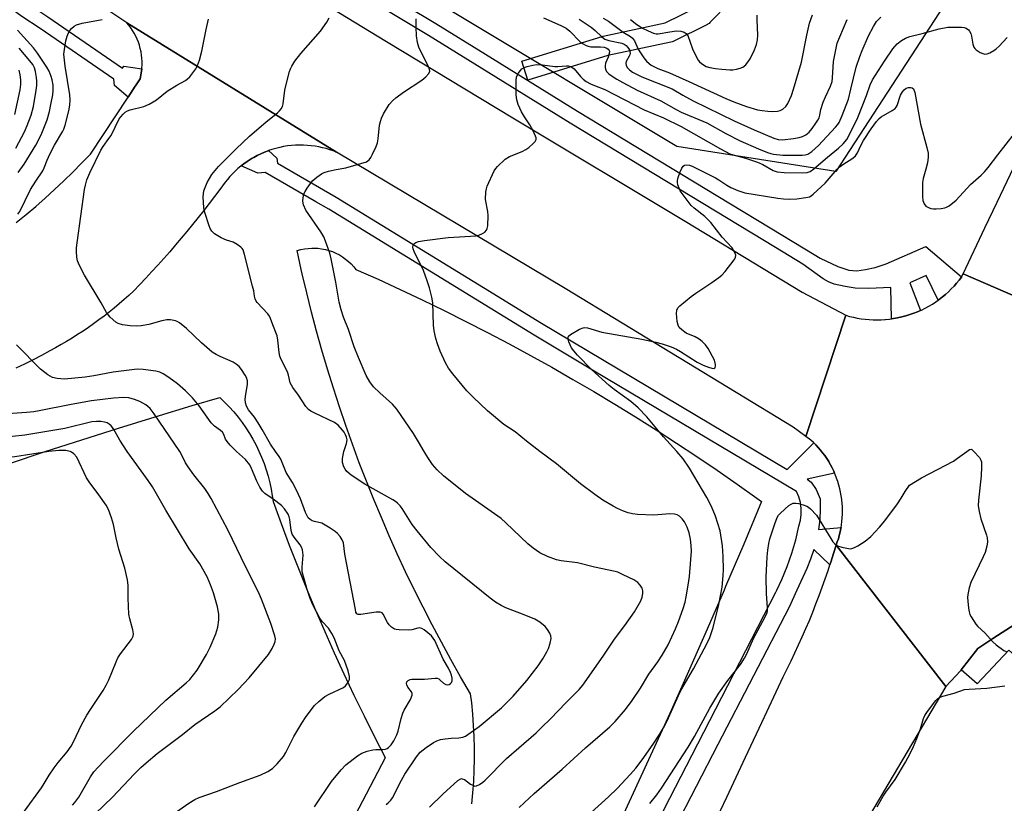
# Model space of a CAD drawing. Units: inches. Extents: x 1255763 to 1261763, y 501454 to 505455.
# Drawn here: x 1258646 to 1258941, y 503895 to 504129 of the extents above; entities that cross this region are included whole.
import ezdxf

# ---------------------------------------------------------------- set-up
doc = ezdxf.new("R2010")
doc.units = ezdxf.units.IN
doc.header["$MEASUREMENT"] = 0
for name, color, linetype in [('NTRL-Open Land', 7, 'Continuous'), ('NTRL-Trees', 3, 'Continuous'), ('TRANS-Parking Lot', 4, 'Continuous'), ('TRANS-Road', 130, 'Continuous'), ('TRANS-Street Sidewalk', 7, 'Continuous'), ('Undefined', 1, 'Continuous')]:
    doc.layers.add(name, color=color, linetype=linetype)

msp = doc.modelspace()

# ---------------------------------------------------------------- linework, layer by layer
at = {"layer": 'NTRL-Open Land'}
for points in [[(1258781.64, 503894.47), (1258781.96, 503897.81), (1258782.2, 503901.17), (1258782.35, 503904.52), (1258782.43, 503907.88), (1258782.42, 503911.25), (1258782.34, 503914.61), (1258782.17, 503917.97), (1258781.93, 503921.32), (1258781.61, 503924.67), (1258781.28, 503927.44), (1258778.29, 503932.54), (1258775.36, 503937.68), (1258772.51, 503942.86), (1258769.73, 503948.08), (1258767.02, 503953.34), (1258764.49, 503958.41), (1258764.39, 503958.63), (1258761.82, 503963.96), (1258759.32, 503969.32), (1258756.9, 503974.72), (1258754.55, 503980.15), (1258752.28, 503985.61), (1258750.08, 503991.1), (1258747.95, 503996.61), (1258745.9, 504002.16), (1258743.92, 504007.74), (1258742.02, 504013.34), (1258740.2, 504018.96), (1258738.45, 504024.61), (1258736.78, 504030.28), (1258735.18, 504035.98), (1258733.67, 504041.7), (1258732.23, 504047.43), (1258730.86, 504053.19), (1258730.57, 504054.48), (1258729.34, 504060.08), (1258730.42, 504060.39), (1258731.52, 504060.62), (1258732.64, 504060.77), (1258733.76, 504060.84), (1258734.44, 504060.84), (1258735.56, 504060.79), (1258736.68, 504060.65), (1258737.79, 504060.44), (1258738.88, 504060.15), (1258739.94, 504059.78), (1258740.97, 504059.33), (1258741.98, 504058.82), (1258742.94, 504058.23), (1258743.86, 504057.58), (1258744.73, 504056.86), (1258745.54, 504056.09), (1258746.3, 504055.25), (1258746.92, 504054.49), (1258753.57, 504051.51), (1258760.19, 504048.47), (1258766.78, 504045.36), (1258773.34, 504042.17), (1258779.86, 504038.91), (1258786.34, 504035.58), (1258792.79, 504032.18), (1258799.19, 504028.7), (1258805.56, 504025.16), (1258811.89, 504021.55), (1258818.18, 504017.87), (1258824.43, 504014.12), (1258830.64, 504010.3), (1258836.81, 504006.41), (1258842.93, 504002.46), (1258849.01, 503998.43), (1258855.04, 503994.35), (1258861.03, 503990.19), (1258866.98, 503985.98), (1258868.37, 503984.97), (1258863.02, 503972.21), (1258857.6, 503959.49), (1258857.13, 503958.41), (1258852.1, 503946.8), (1258846.52, 503934.14), (1258840.88, 503921.51), (1258835.16, 503908.92), (1258829.37, 503896.35), (1258823.5, 503883.83)], [(1258642.94, 503996.31), (1258653.88, 503999.94), (1258664.85, 504003.49), (1258675.84, 504006.97), (1258686.85, 504010.37), (1258697.89, 504013.69), (1258706.17, 504016.13), (1258707.61, 504014.76), (1258709, 504013.33), (1258709.05, 504013.28), (1258710.39, 504011.79), (1258711.66, 504010.25), (1258712.87, 504008.66), (1258714.02, 504007.02), (1258715.1, 504005.33), (1258716.11, 504003.61), (1258717.05, 504001.85), (1258717.92, 504000.05), (1258718.72, 503998.21), (1258719.44, 503996.35), (1258720.09, 503994.46), (1258720.66, 503992.54), (1258721.16, 503990.61), (1258721.58, 503988.65), (1258721.92, 503986.68), (1258722.15, 503984.97), (1258724.53, 503978.41), (1258727, 503971.88), (1258729.53, 503965.38), (1258732.15, 503958.92), (1258732.35, 503958.41), (1258734.83, 503952.48), (1258737.59, 503946.07), (1258740.42, 503939.69), (1258743.33, 503933.35), (1258746.31, 503927.04), (1258749.36, 503920.77), (1258752.48, 503914.52), (1258755.67, 503908.32), (1258755.71, 503908.26), (1258748.9, 503895.31), (1258742.16, 503882.32)]]:
    msp.add_lwpolyline(points, dxfattribs=at)
at = {"layer": 'NTRL-Trees'}
msp.add_lwpolyline([(1259004.34, 504258.47), (1258987.71, 504232.93), (1258890.58, 504083.74), (1258843.01, 504091.26), (1258775.89, 504131.54), (1258708.76, 504178.54), (1258648.26, 504225.04), (1258621.51, 504245.7), (1258547.64, 504326.26)], dxfattribs=at)
at = {"layer": 'TRANS-Parking Lot'}
msp.add_polyline3d([(1258645.29, 504068.51, 0), (1258648.21, 504070.9, 0), (1258651.1, 504073.34, 0), (1258653.93, 504075.83, 0), (1258656.73, 504078.37, 0), (1258659.48, 504080.95, 0), (1258662.18, 504083.59, 0), (1258664.84, 504086.27, 0), (1258667.45, 504089, 0), (1258678.73, 504106.03, 0), (1258680.89, 504109.3, 0), (1258680.97, 504109.42, 0), (1258682.15, 504111.19, 0), (1258682.35, 504111.5, 0), (1258682.76, 504113.81, 0), (1258682.83, 504114.5, 0), (1258682.86, 504114.76, 0), (1258682.92, 504115.72, 0), (1258682.92, 504116.69, 0), (1258682.88, 504117.67, 0), (1258682.78, 504118.65, 0), (1258682.62, 504119.63, 0), (1258682.41, 504120.6, 0), (1258682.15, 504121.56, 0), (1258681.84, 504122.5, 0), (1258681.47, 504123.42, 0), (1258681.06, 504124.32, 0), (1258680.6, 504125.19, 0), (1258680.1, 504126.03, 0), (1258679.55, 504126.83, 0), (1258678.97, 504127.6, 0), (1258678.36, 504128.33, 0), (1258741.15, 504089.56, 0), (1258740.14, 504089.95, 0), (1258739.1, 504090.31, 0), (1258738.04, 504090.63, 0), (1258736.95, 504090.91, 0), (1258735.84, 504091.16, 0), (1258734.72, 504091.35, 0), (1258733.57, 504091.51, 0), (1258732.41, 504091.61, 0), (1258731.24, 504091.68, 0), (1258730.06, 504091.69, 0), (1258728.87, 504091.65, 0), (1258727.69, 504091.56, 0), (1258726.5, 504091.43, 0), (1258725.31, 504091.24, 0), (1258724.14, 504091, 0), (1258722.97, 504090.71, 0), (1258721.81, 504090.38, 0), (1258720.79, 504090.03, 0), (1258720.67, 504089.99, 0), (1258719.56, 504089.56, 0), (1258718.46, 504089.08, 0), (1258717.39, 504088.56, 0), (1258716.34, 504088, 0), (1258715.93, 504087.75, 0), (1258715.33, 504087.39, 0), (1258714.34, 504086.75, 0), (1258713.39, 504086.08, 0), (1258712.59, 504085.45, 0), (1258712.48, 504085.37, 0), (1258711.6, 504084.63, 0), (1258710.76, 504083.87, 0), (1258709.96, 504083.08, 0), (1258709.2, 504082.26, 0), (1258708.48, 504081.43, 0), (1258707.8, 504080.58, 0), (1258706.23, 504078.44, 0), (1258704.63, 504076.31, 0), (1258703.01, 504074.19, 0), (1258701.38, 504072.09, 0), (1258699.73, 504070, 0), (1258698.06, 504067.92, 0), (1258696.37, 504065.86, 0), (1258694.66, 504063.81, 0), (1258692.94, 504061.78, 0), (1258691.2, 504059.76, 0), (1258689.44, 504057.76, 0), (1258687.67, 504055.78, 0), (1258685.88, 504053.81, 0), (1258684.07, 504051.86, 0), (1258682.25, 504049.92, 0), (1258680.41, 504048, 0), (1258678.99, 504046.7, 0), (1258677.54, 504045.41, 0), (1258676.08, 504044.15, 0), (1258674.59, 504042.91, 0), (1258673.08, 504041.7, 0), (1258671.55, 504040.51, 0), (1258670.01, 504039.35, 0), (1258668.44, 504038.21, 0), (1258666.85, 504037.1, 0), (1258665.25, 504036.01, 0), (1258663.63, 504034.96, 0), (1258662, 504033.93, 0), (1258660.35, 504032.92, 0), (1258658.68, 504031.95, 0), (1258657.01, 504031, 0), (1258655.31, 504030.09, 0), (1258652.84, 504028.69, 0), (1258650.33, 504027.36, 0), (1258647.78, 504026.09, 0), (1258645.18, 504024.89, 0)], dxfattribs=at)
at = {"layer": 'TRANS-Road'}
for points in [[(1258640.91, 504201.7), (1258650.02, 504194.22), (1258662, 504184.79), (1258676.01, 504174.54), (1258690.21, 504164.53), (1258718.39, 504145.72), (1258756.1, 504122.71), (1258793.9, 504099.84), (1258845.47, 504068.95), (1258880.55, 504047.62), (1258893.63, 504040.72), (1258881.63, 504004.46), (1258877.81, 504007.23), (1258809.62, 504048.75), (1258741.15, 504089.56), (1258678.36, 504128.33), (1258665.82, 504136.78), (1258638.93, 504155.76)], [(1258971.1, 504034.82), (1258928.69, 504053.19), (1258935.24, 504066.94), (1258938.9, 504074.63), (1258952.96, 504104.15)], [(1258944.25, 503948.3), (1258937.59, 503944), (1258933.12, 503940.98), (1258928.15, 503934.61), (1258927.9, 503934.3), (1258923.52, 503929.61), (1258890.68, 503971.92), (1258891.03, 503972.87), (1258891.35, 503973.85), (1258891.63, 503974.85), (1258891.88, 503975.86), (1258892.09, 503976.9), (1258892.14, 503977.21), (1258892.27, 503977.95), (1258892.41, 503979.01), (1258892.51, 503980.09), (1258892.56, 503981.17), (1258892.58, 503982.26), (1258892.55, 503983.36), (1258892.49, 503984.45), (1258892.4, 503985.36), (1258892.38, 503985.55), (1258892.22, 503986.65), (1258892.03, 503987.73), (1258891.79, 503988.82), (1258891.51, 503989.89), (1258891.19, 503990.95), (1258890.83, 503991.99), (1258890.43, 503993.02), (1258890.22, 503993.51), (1258889.99, 503994.03), (1258889.52, 503995.02), (1258889.01, 503995.98), (1258888.64, 503996.62), (1258888.47, 503996.92), (1258887.89, 503997.83), (1258887.28, 503998.72), (1258886.65, 503999.57), (1258885.99, 504000.39), (1258885.31, 504001.19), (1258884.61, 504001.95), (1258883.99, 504002.57), (1258883.88, 504002.67), (1258883.14, 504003.37), (1258881.63, 504004.46), (1258893.63, 504040.72), (1258894.73, 504040.4), (1258895.85, 504040.13), (1258896.99, 504039.89), (1258898.16, 504039.69), (1258899.34, 504039.54), (1258900.53, 504039.43), (1258901.74, 504039.36), (1258902.96, 504039.34), (1258904.18, 504039.37), (1258905.28, 504039.44), (1258905.41, 504039.44), (1258906.64, 504039.57), (1258907.26, 504039.66), (1258907.87, 504039.74), (1258909.1, 504039.97), (1258910.32, 504040.24), (1258911.53, 504040.56), (1258912.72, 504040.93), (1258913.91, 504041.34), (1258915.07, 504041.81), (1258915.98, 504042.21), (1258916.21, 504042.31), (1258917.33, 504042.86), (1258917.55, 504042.99), (1258918.42, 504043.46), (1258919.48, 504044.09), (1258920.51, 504044.76), (1258921.19, 504045.23), (1258921.51, 504045.47), (1258922.48, 504046.21), (1258923.41, 504046.98), (1258924.3, 504047.78), (1258925.16, 504048.61), (1258925.98, 504049.46), (1258926.75, 504050.33), (1258927.49, 504051.22), (1258928.18, 504052.13), (1258928.25, 504052.27), (1258928.69, 504053.19), (1258971.1, 504034.82)], [(1258852.32, 503884.45), (1258857.97, 503896.45), (1258863.6, 503908.46), (1258869.21, 503920.48), (1258874.8, 503932.5), (1258876.01, 503934.87), (1258877.19, 503937.25), (1258878.34, 503939.65), (1258879.46, 503942.06), (1258880.55, 503944.48), (1258881.62, 503946.92), (1258882.66, 503949.37), (1258883.67, 503951.84), (1258884.65, 503954.31), (1258885.6, 503956.8), (1258886.52, 503959.29), (1258887.41, 503961.8), (1258888.28, 503964.32), (1258888.83, 503965.99), (1258889.11, 503966.84), (1258889.91, 503969.38), (1258890.68, 503971.92), (1258923.52, 503929.61), (1258897.81, 503886.13)]]:
    msp.add_lwpolyline(points, dxfattribs=at)
at = {"layer": 'TRANS-Street Sidewalk'}
for points in [[(1258715.8, 504161.08), (1258770.88, 504128.13), (1258785.68, 504118.94), (1258813.3, 504101.8), (1258855.3, 504076.41), (1258874.74, 504064.66), (1258884.1, 504058.95), (1258885.89, 504057.79), (1258891.15, 504055.35), (1258894.51, 504054.29), (1258896.86, 504054.08), (1258899.48, 504054.4), (1258902.41, 504055.05), (1258905.66, 504056.14), (1258917.57, 504061.29), (1258928.25, 504052.27), (1258928.18, 504052.13), (1258927.49, 504051.22), (1258926.75, 504050.33), (1258925.98, 504049.46), (1258925.16, 504048.61), (1258924.3, 504047.78), (1258923.41, 504046.98), (1258922.48, 504046.21), (1258921.51, 504045.47), (1258921.19, 504045.23), (1258917.65, 504052.68), (1258912.72, 504050.48), (1258915.98, 504042.21), (1258915.07, 504041.81), (1258913.91, 504041.34), (1258912.72, 504040.93), (1258911.53, 504040.56), (1258910.32, 504040.24), (1258909.1, 504039.97), (1258907.87, 504039.74), (1258907.26, 504039.66), (1258907.06, 504049.1), (1258900.5, 504048.75), (1258896.41, 504048.83), (1258893.36, 504049.31), (1258890.06, 504050.09), (1258888.44, 504050.74), (1258886.81, 504051.69), (1258880.75, 504056.07), (1258872.56, 504061.07), (1258811.11, 504098.22), (1258768.69, 504124.54), (1258755.71, 504132.31)], [(1258864.32, 504140.19), (1258853, 504128.44), (1258852.64, 504128.12), (1258852.22, 504127.85), (1258852.17, 504127.83), (1258841.86, 504122.74), (1258841.56, 504122.61), (1258841.16, 504122.5), (1258822.32, 504118.46), (1258798.39, 504111.09), (1258796.62, 504116.83), (1258820.68, 504124.23), (1258820.93, 504124.29), (1258839.54, 504128.29), (1258849.05, 504132.98)], [(1258644.22, 504137.4), (1258649.38, 504133.66), (1258654.74, 504130.05), (1258677.08, 504114.68), (1258677.48, 504115.33), (1258682.83, 504114.5), (1258682.76, 504113.81), (1258682.35, 504111.5), (1258682.15, 504111.19), (1258680.97, 504109.42), (1258680.89, 504109.3), (1258678.73, 504106.03), (1258674.65, 504109.56), (1258674.45, 504111.38), (1258652.38, 504126.57), (1258646.96, 504130.21), (1258641.69, 504134.04)], [(1258830.89, 503876.58), (1258840.87, 503896.16), (1258849.24, 503912.39), (1258872.66, 503957.81), (1258872.94, 503958.41), (1258874.45, 503961.62), (1258876.04, 503965.52), (1258877.42, 503969.5), (1258877.99, 503971.48), (1258878.59, 503973.55), (1258879.54, 503977.65), (1258880.01, 503979.36), (1258880.25, 503981.12), (1258880.25, 503982.89), (1258880.01, 503984.64), (1258879.53, 503986.35), (1258878.84, 503987.98), (1258817.79, 504024.32), (1258800.28, 504034.75), (1258738.83, 504072.51), (1258734.94, 504074.74), (1258734.44, 504075.03), (1258719.8, 504083.44), (1258717.57, 504083.24), (1258712.59, 504085.45), (1258713.39, 504086.08), (1258714.34, 504086.75), (1258715.33, 504087.39), (1258715.93, 504087.75), (1258716.34, 504088), (1258717.39, 504088.56), (1258718.46, 504089.08), (1258719.56, 504089.56), (1258720.67, 504089.99), (1258720.79, 504090.03), (1258723.24, 504087.8), (1258723.43, 504086.23), (1258740.99, 504076.14), (1258785.12, 504049.02), (1258802.47, 504038.37), (1258876.02, 503994.58), (1258883.99, 504002.57), (1258884.61, 504001.95), (1258885.31, 504001.19), (1258885.99, 504000.39), (1258886.65, 503999.57), (1258887.28, 503998.72), (1258887.89, 503997.83), (1258888.47, 503996.92), (1258888.64, 503996.62), (1258889.01, 503995.98), (1258889.52, 503995.02), (1258889.99, 503994.03), (1258890.22, 503993.51), (1258882.01, 503991.68), (1258883.19, 503990.8), (1258884.68, 503988.62), (1258885.92, 503985.75), (1258885.95, 503982.69), (1258885.77, 503979.63), (1258885.39, 503976.59), (1258892.14, 503977.21), (1258892.09, 503976.9), (1258891.88, 503975.86), (1258891.63, 503974.85), (1258891.35, 503973.85), (1258891.03, 503972.87), (1258890.68, 503971.92), (1258889.91, 503969.38), (1258889.11, 503966.84), (1258888.83, 503965.99), (1258884.03, 503970.63), (1258883.04, 503967.73), (1258881.87, 503964.9), (1258878.91, 503958.41), (1258876.61, 503953.36), (1258855.3, 503912.23), (1258835.77, 503874.54)]]:
    msp.add_lwpolyline(points, dxfattribs=at)
msp.add_lwpolyline([(1258964.98, 503947.24), (1258967.07, 503946.4), (1258974.73, 503942.83), (1258975.26, 503942.69), (1259019.43, 503920.38), (1259016.73, 503915.02), (1258957.04, 503943.43), (1258952.76, 503943.01), (1258949.61, 503940.92), (1258945.79, 503937.47), (1258942.33, 503940.5), (1258932.93, 503930.42), (1258928.15, 503934.61), (1258933.12, 503940.98), (1258937.59, 503944), (1258944.25, 503948.3), (1258950.47, 503949.72), (1258954.04, 503950.04), (1258954.92, 503950.12), (1258958.85, 503949.57), (1258962.89, 503948.09)], close=True, dxfattribs=at)
at = {"layer": 'Undefined'}
for points, elevation in [([(1258820.92, 504129.68), (1258822.59, 504128.81), (1258826.96, 504125.49), (1258829.09, 504124.18), (1258829.71, 504123.7), (1258830.35, 504122.86), (1258831.35, 504120.64), (1258831.89, 504119.65), (1258833.12, 504117.79), (1258833.96, 504116.82), (1258834.73, 504116.1), (1258835.36, 504115.62), (1258836.31, 504115.07), (1258837.33, 504114.61), (1258840.76, 504113.32), (1258846.61, 504110.76), (1258857.63, 504105.62), (1258860.07, 504104.62), (1258863.88, 504103.21), (1258867.17, 504102.29), (1258868.56, 504102.01), (1258870.19, 504101.8), (1258871.68, 504101.74), (1258873.15, 504101.82), (1258873.97, 504102.07), (1258874.73, 504102.48), (1258875.62, 504103.19), (1258876.24, 504104.13), (1258877.3, 504106.51), (1258877.92, 504108.38), (1258880.3, 504116.52), (1258881.87, 504124.57), (1258882.75, 504128.19), (1258883.57, 504130.73)], 406), ([(1258829.14, 504129.25), (1258831.02, 504127.83), (1258832.77, 504126.67), (1258834.37, 504125.86), (1258836.02, 504125.2), (1258836.86, 504125.01), (1258837.42, 504125.01), (1258840.86, 504125.63), (1258842.88, 504125.87), (1258844.22, 504125.79), (1258845.21, 504125.52), (1258845.84, 504125.11), (1258846.31, 504124.46), (1258847.65, 504120.5), (1258848.67, 504118.37), (1258849.39, 504117.1), (1258849.74, 504116.64), (1258850.37, 504116.09), (1258851.82, 504115.23), (1258852.88, 504114.91), (1258854.54, 504114.63), (1258856.51, 504114.39), (1258858.89, 504114.23), (1258859.78, 504114.24), (1258860.88, 504114.41), (1258861.96, 504114.68), (1258862.71, 504114.99), (1258863.63, 504115.73), (1258864.92, 504117.5), (1258866.24, 504120.16), (1258866.87, 504121.82), (1258867.14, 504123.21), (1258867.28, 504124.62), (1258867.01, 504129.18), (1258867.02, 504130.6)], 404), ([(1258645.76, 504071.02), (1258646.34, 504071.83), (1258649.57, 504078.36), (1258651.12, 504080.86), (1258653.2, 504083.93), (1258653.64, 504084.89), (1258654.48, 504087.22), (1258655.29, 504088.99), (1258656.73, 504091.65), (1258659.2, 504095.81), (1258659.51, 504096.49), (1258659.89, 504097.62), (1258661.02, 504101.97), (1258661.29, 504103.67), (1258661.43, 504105.25), (1258661.34, 504106.71), (1258659.94, 504115.33), (1258659.55, 504118.89), (1258659.67, 504120.34), (1258660.14, 504122.93), (1258660.49, 504124.31), (1258660.88, 504125.31), (1258661.29, 504126), (1258661.82, 504126.6), (1258662.63, 504127.31), (1258663.33, 504127.71), (1258664.97, 504128.17), (1258670.98, 504129.33)], 404), ([(1258722.82, 504000), (1258721.36, 504002.13), (1258718.88, 504006.58), (1258717.67, 504008.57), (1258716.54, 504010.24), (1258714.81, 504012.43), (1258714.19, 504013.48), (1258713.9, 504014.5), (1258713.81, 504015.62), (1258713.96, 504017.07), (1258714.51, 504020), (1258714.49, 504021.09), (1258714.2, 504022.09), (1258713.82, 504022.85), (1258712.7, 504024.54), (1258711.97, 504025.4), (1258711.14, 504026.11), (1258710.22, 504026.7), (1258706.34, 504028.35), (1258705.08, 504029), (1258703.88, 504029.73), (1258700.72, 504032.45), (1258696.2, 504036.82), (1258694.18, 504038.44), (1258693.45, 504038.88), (1258692.91, 504039.09), (1258691.48, 504039.4), (1258690.32, 504039.38), (1258688.89, 504039.05), (1258685, 504037.97), (1258682.67, 504037.59), (1258681.25, 504037.47), (1258679.36, 504037.54), (1258677.1, 504037.89), (1258675.75, 504038.24), (1258675.03, 504038.65), (1258673.36, 504040.2), (1258672.27, 504041.52), (1258670.64, 504044.48), (1258665.66, 504052.76), (1258664.21, 504055.67), (1258663.65, 504057.02), (1258663.42, 504058.12), (1258663.29, 504059.82), (1258663.31, 504060.97), (1258663.48, 504062.43), (1258665.74, 504078.36), (1258665.98, 504079.72), (1258666.41, 504081.29), (1258667.27, 504083.38), (1258670.57, 504090.15), (1258671.26, 504091.28), (1258673.02, 504093.62), (1258673.67, 504094.6), (1258676.09, 504099.51), (1258676.57, 504100.19), (1258677.29, 504100.99), (1258677.88, 504101.53), (1258678.57, 504101.95), (1258679.4, 504102.24), (1258683.46, 504103.26), (1258685.04, 504103.94), (1258686.3, 504104.6), (1258687.25, 504105.27), (1258690.45, 504107.83), (1258693.3, 504109.67), (1258695.95, 504111.07), (1258696.57, 504111.52), (1258697.21, 504112.14), (1258698.17, 504113.28), (1258699.03, 504114.49), (1258699.54, 504115.51), (1258700.16, 504117.12), (1258700.85, 504119.79), (1258702.12, 504126.34), (1258702.83, 504129.43)], 406), ([(1258743.28, 504000), (1258744.11, 504002.36), (1258744.28, 504003.46), (1258744.12, 504004.22), (1258743.82, 504004.97), (1258743.45, 504005.7), (1258742.97, 504006.38), (1258741.63, 504007.83), (1258740.54, 504008.68), (1258734.66, 504011.39), (1258733.4, 504012.06), (1258732.72, 504012.55), (1258731.98, 504013.41), (1258729.76, 504016.82), (1258728.07, 504019.07), (1258727.63, 504019.77), (1258727.3, 504020.54), (1258726.78, 504022.8), (1258726.44, 504023.82), (1258724.61, 504027.45), (1258724.17, 504028.52), (1258723.96, 504029.62), (1258723.59, 504033.25), (1258723.36, 504034.6), (1258722.06, 504037.85), (1258721.42, 504039.74), (1258721.06, 504040.46), (1258720.58, 504041.14), (1258717.38, 504044.53), (1258717.06, 504044.99), (1258716.74, 504045.69), (1258716.56, 504046.44), (1258716.36, 504048.03), (1258716.03, 504049.46), (1258713.61, 504058.91), (1258713.16, 504060.28), (1258712.88, 504060.77), (1258712.53, 504061.15), (1258711.43, 504061.94), (1258710.21, 504062.59), (1258708.17, 504063.21), (1258706.61, 504063.93), (1258704.63, 504065.11), (1258703.78, 504065.96), (1258703.36, 504066.72), (1258703.03, 504067.54), (1258701.68, 504071.48), (1258701.44, 504072.94), (1258701.23, 504076.22), (1258701.28, 504077.1), (1258701.46, 504077.95), (1258702.38, 504080.44), (1258703.82, 504082.85), (1258705.76, 504085.25), (1258711.06, 504090.58), (1258715.06, 504094.37), (1258720.09, 504098.68), (1258723.47, 504101.36), (1258724.09, 504101.94), (1258724.57, 504102.58), (1258724.92, 504103.28), (1258725.15, 504104.08), (1258725.69, 504108.1), (1258726.04, 504109.79), (1258727.08, 504113.68), (1258727.35, 504114.49), (1258727.72, 504115.28), (1258728.69, 504116.78), (1258730.48, 504119.06), (1258736.33, 504125.84), (1258738.27, 504128.47), (1258738.96, 504129.74)], 408), ([(1258767.32, 504000), (1258765.72, 504002.86), (1258764.21, 504005.34), (1258759.2, 504012.6), (1258757.86, 504014.1), (1258754.11, 504017.48), (1258752.24, 504019.34), (1258751.08, 504020.81), (1258750.03, 504022.68), (1258747.71, 504028.1), (1258746.42, 504031.33), (1258744.69, 504036.45), (1258743.25, 504040.14), (1258742.51, 504042.4), (1258741.93, 504044.7), (1258740.9, 504050.61), (1258739.56, 504057.65), (1258739.09, 504059.34), (1258737.86, 504062.9), (1258737.32, 504064.23), (1258736.47, 504065.67), (1258731.92, 504072.17), (1258731.24, 504073.79), (1258731.03, 504074.91), (1258731.11, 504076), (1258731.37, 504077.08), (1258731.71, 504077.84), (1258732.33, 504078.8), (1258733.34, 504080.2), (1258734.07, 504081.07), (1258735.2, 504082.04), (1258736.65, 504083.06), (1258737.42, 504083.45), (1258738.77, 504083.87), (1258740.98, 504084.39), (1258743.96, 504084.87), (1258748.43, 504086.14), (1258750.06, 504086.69), (1258750.54, 504086.94), (1258750.94, 504087.28), (1258751.41, 504087.95), (1258751.94, 504088.96), (1258753.04, 504091.31), (1258753.43, 504092.38), (1258753.63, 504093.53), (1258754.01, 504097.67), (1258754.25, 504098.75), (1258754.58, 504099.79), (1258755.2, 504101.06), (1258756.94, 504103.8), (1258757.85, 504104.92), (1258758.92, 504105.84), (1258761.19, 504107.54), (1258766.63, 504111.08), (1258767.9, 504112.17), (1258768.79, 504113.16), (1258769.03, 504113.81), (1258768.91, 504114.68), (1258765.79, 504121.04), (1258765.37, 504122.42), (1258765.05, 504124.38), (1258764.97, 504126.95), (1258765.01, 504129.51)], 410), ([(1258803.09, 504129.79), (1258808.31, 504127.51), (1258809.83, 504126.69), (1258810.93, 504125.8), (1258814.09, 504122.6), (1258814.75, 504122.11), (1258815.82, 504121.53), (1258816.45, 504121.27), (1258817.24, 504121.12), (1258820.15, 504121.08), (1258821.27, 504120.97), (1258822.05, 504120.7), (1258822.48, 504120.41), (1258822.76, 504120.04), (1258822.82, 504119.83), (1258822.76, 504119.07), (1258822.43, 504117.98), (1258821.66, 504116.17), (1258821.5, 504115.39), (1258821.51, 504114.88), (1258821.61, 504114.38), (1258821.99, 504113.7), (1258822.55, 504113.09), (1258823.01, 504112.72), (1258825.03, 504111.43), (1258826.82, 504110.4), (1258831.16, 504108.12), (1258838.25, 504104.93), (1258842.75, 504102.31), (1258844.29, 504101.52), (1258851.96, 504098.33), (1258857.69, 504095.14), (1258861.91, 504092.97), (1258867.41, 504090.53), (1258870.15, 504089.44), (1258871.14, 504089.12), (1258871.95, 504088.95), (1258874.72, 504088.66), (1258880.56, 504088.63), (1258881.44, 504088.74), (1258882.18, 504088.99), (1258883.39, 504089.81), (1258885.4, 504091.59), (1258890.53, 504097.02), (1258891.23, 504097.87), (1258891.57, 504098.43), (1258892.49, 504100.54), (1258894.34, 504105.42), (1258895.13, 504108.42), (1258896.67, 504115.06), (1258897.73, 504118.18), (1258898.46, 504120.02), (1258900.39, 504124.41), (1258901.89, 504127.21), (1258902.81, 504128.64), (1258904.07, 504130.02)], 410), ([(1258813.74, 504129.41), (1258817.34, 504127.01), (1258818.59, 504125.99), (1258820.59, 504124.07), (1258821.47, 504123.41), (1258822.68, 504122.96), (1258826.51, 504122.18), (1258827.21, 504121.92), (1258827.79, 504121.53), (1258828.36, 504120.92), (1258828.8, 504120.22), (1258828.97, 504119.72), (1258829.02, 504119.2), (1258828.95, 504118.72), (1258828.78, 504118.29), (1258827.83, 504116.71), (1258827.74, 504116.24), (1258827.88, 504115.53), (1258828.24, 504114.86), (1258828.83, 504114.25), (1258829.77, 504113.55), (1258830.73, 504112.99), (1258832.57, 504112.17), (1258841.57, 504108.48), (1258844.78, 504106.6), (1258847.92, 504104.96), (1258860.17, 504098.91), (1258866.11, 504096.24), (1258872.05, 504093.76), (1258873.36, 504093.37), (1258874.67, 504093.29), (1258877.91, 504093.67), (1258879.63, 504093.97), (1258880.58, 504094.22), (1258881.65, 504094.74), (1258882.61, 504095.59), (1258883.47, 504096.63), (1258884.65, 504098.23), (1258885.24, 504099.15), (1258885.57, 504099.83), (1258885.8, 504100.63), (1258886.12, 504102.36), (1258886.8, 504104.54), (1258887.47, 504106.13), (1258889.04, 504109.35), (1258889.47, 504110.68), (1258889.64, 504111.82), (1258889.94, 504116.71), (1258890.57, 504120.21), (1258891.03, 504122.22), (1258891.75, 504124.12), (1258893.98, 504129.32)], 408), ([(1258645.83, 504083.46), (1258647.64, 504085.98), (1258651.16, 504091.71), (1258652.75, 504094.74), (1258654.49, 504099.29), (1258655.21, 504101.78), (1258655.66, 504103.8), (1258656.22, 504106.74), (1258656.35, 504107.98), (1258656.31, 504109.62), (1258656.05, 504111.21), (1258655.75, 504112.25), (1258655.09, 504113.77), (1258654.47, 504115), (1258653.66, 504116.25), (1258651.61, 504119.2), (1258650.39, 504120.81), (1258645.69, 504126.1)], 402), ([(1258802.02, 504000), (1258797.97, 504003), (1258794.64, 504005.81), (1258791.22, 504008.05), (1258786.36, 504012.08), (1258781.99, 504016.25), (1258780.1, 504018.15), (1258775.93, 504023.16), (1258774.62, 504024.93), (1258773.79, 504026.51), (1258772.15, 504030.03), (1258771.33, 504032.18), (1258770.83, 504033.82), (1258770.39, 504036.07), (1258770.18, 504037.77), (1258770, 504044.46), (1258769.68, 504046.15), (1258768.99, 504048.94), (1258768.29, 504051.08), (1258767.13, 504054.12), (1258764.35, 504059.84), (1258764.05, 504060.65), (1258763.97, 504061.13), (1258764.07, 504061.74), (1258764.3, 504062.11), (1258764.92, 504062.54), (1258765.71, 504062.82), (1258767.48, 504063.13), (1258774.53, 504064.05), (1258782.93, 504064.48), (1258783.77, 504064.69), (1258784.8, 504065.19), (1258785.51, 504065.66), (1258786.05, 504066.24), (1258786.24, 504066.71), (1258786.38, 504067.51), (1258786.5, 504070.65), (1258786.4, 504071.78), (1258785.76, 504075.39), (1258785.83, 504077.73), (1258785.98, 504078.6), (1258786.26, 504079.42), (1258788.35, 504083.93), (1258788.79, 504084.67), (1258789.34, 504085.32), (1258791.66, 504087.48), (1258792.89, 504088.23), (1258796.71, 504089.8), (1258797.76, 504090.32), (1258798.7, 504091.01), (1258800.02, 504092.15), (1258800.58, 504092.75), (1258800.91, 504093.39), (1258800.9, 504093.86), (1258800.74, 504094.36), (1258799.85, 504096.17), (1258799, 504097.71), (1258797.36, 504100.14), (1258796.51, 504101.65), (1258795.54, 504103.85), (1258795.08, 504105.25), (1258794.94, 504106.7), (1258794.91, 504109.66), (1258794.92, 504111.13), (1258795.02, 504111.99), (1258795.19, 504112.51), (1258795.58, 504113.24), (1258796.06, 504113.92), (1258796.63, 504114.51), (1258797.34, 504114.93), (1258798.16, 504115.21), (1258799.87, 504115.62), (1258801.03, 504115.79), (1258802.81, 504115.71), (1258806.51, 504115.18), (1258807.37, 504115.18), (1258809.96, 504115.41), (1258810.49, 504115.38), (1258811.18, 504115.21), (1258811.61, 504115.02), (1258812.27, 504114.49), (1258814.19, 504112.25), (1258815.01, 504111.41), (1258815.91, 504110.77), (1258817.11, 504110.07), (1258818.34, 504109.48), (1258821.43, 504108.3), (1258833.18, 504102.21), (1258838.99, 504099.81), (1258844.26, 504097.28), (1258856.09, 504090.57), (1258858.91, 504089.09), (1258859.83, 504088.77), (1258863.52, 504087.74), (1258867.14, 504086.57), (1258868.75, 504085.85), (1258871.87, 504084.1), (1258873.04, 504083.7), (1258875.11, 504083.5), (1258880.57, 504083.34), (1258881.98, 504083.48), (1258882.89, 504083.81), (1258883.96, 504084.57), (1258888.11, 504088.1), (1258891.39, 504090.73), (1258892.78, 504092.11), (1258893.84, 504093.39), (1258895.12, 504095.62), (1258897.17, 504099.94), (1258899.77, 504106.54), (1258900.86, 504109.71), (1258901.58, 504111.22), (1258905.18, 504116.83), (1258907.69, 504120.46), (1258908.97, 504121.97), (1258910.23, 504123.02), (1258911.44, 504123.66), (1258912.74, 504124.16), (1258916.41, 504125.07), (1258921.57, 504126.52), (1258924.15, 504126.94), (1258928.21, 504126.96), (1258929.04, 504126.84), (1258929.57, 504126.65), (1258930.27, 504126.21), (1258930.61, 504125.81), (1258930.97, 504125.1), (1258931.22, 504124.31), (1258931.59, 504121.92), (1258931.93, 504120.98), (1258932.19, 504120.57), (1258932.59, 504120.18), (1258933.84, 504119.43), (1258934.63, 504119.08), (1258935.16, 504118.94), (1258935.93, 504119.01), (1258936.68, 504119.33), (1258937.91, 504120.03), (1258938.61, 504120.53), (1258939.48, 504121.32), (1258941.88, 504123.91)], 412), ([(1258645.14, 504090.73), (1258647.71, 504095.67), (1258648.54, 504097.51), (1258649.78, 504100.68), (1258650.39, 504103.24), (1258651.25, 504108.09), (1258651.43, 504109.49), (1258651.44, 504110.79), (1258651.31, 504111.97), (1258651.01, 504113.72), (1258650.69, 504114.79), (1258650.19, 504115.78), (1258649.36, 504116.91), (1258646.11, 504120.66)], 400), ([(1258644.82, 504100.81), (1258646.4, 504108.24), (1258646.66, 504109.86), (1258646.67, 504111.18), (1258646.46, 504112.75), (1258646.14, 504114.08)], 398), ([(1258842.95, 504000), (1258839.01, 504004.31), (1258834.06, 504010.37), (1258831.45, 504013.07), (1258829.27, 504014.93), (1258824.25, 504018.5), (1258822.72, 504019.72), (1258817.46, 504024.52), (1258813.29, 504028.78), (1258812.13, 504030.05), (1258811.47, 504030.97), (1258810.68, 504032.79), (1258810.46, 504033.55), (1258810.43, 504034.03), (1258810.58, 504034.45), (1258811.13, 504034.98), (1258813.91, 504036.61), (1258814.98, 504036.99), (1258815.48, 504037.03), (1258816.25, 504036.94), (1258820.57, 504035.69), (1258832.52, 504033.58), (1258836.7, 504032.73), (1258838.63, 504032.2), (1258841.34, 504031.29), (1258842.86, 504030.59), (1258844.07, 504029.9), (1258849.08, 504026.74), (1258850.87, 504025.79), (1258852.45, 504025.16), (1258853.47, 504024.87), (1258854.08, 504024.85), (1258854.37, 504024.98), (1258854.47, 504025.12), (1258854.56, 504025.51), (1258854.56, 504026), (1258854.27, 504027.31), (1258852.39, 504030.76), (1258851.59, 504031.9), (1258850.6, 504032.9), (1258849.73, 504033.61), (1258848.47, 504034.29), (1258845.8, 504035.37), (1258844.45, 504036.33), (1258843.71, 504037.1), (1258843.36, 504037.81), (1258843.14, 504038.92), (1258842.89, 504041.22), (1258842.95, 504042.3), (1258843.3, 504042.99), (1258843.88, 504043.58), (1258847.29, 504046.32), (1258848.7, 504047.34), (1258853.52, 504050.53), (1258855.61, 504052.03), (1258856.48, 504052.76), (1258857.44, 504053.85), (1258860.12, 504057.33), (1258860.53, 504058.04), (1258860.65, 504058.76), (1258860.28, 504059.73), (1258859.52, 504060.93), (1258856.53, 504064.16), (1258853.21, 504068.56), (1258851.42, 504070.26), (1258848.2, 504072.84), (1258847.32, 504073.63), (1258846.07, 504075.17), (1258844.04, 504078.02), (1258843.66, 504078.77), (1258843.3, 504079.8), (1258843.15, 504080.58), (1258843.16, 504081.12), (1258843.36, 504081.97), (1258843.99, 504083.66), (1258844.47, 504084.73), (1258844.91, 504085.39), (1258845.3, 504085.64), (1258846.01, 504085.73), (1258846.77, 504085.63), (1258847.6, 504085.33), (1258854.59, 504081.89), (1258855.55, 504081.33), (1258857.94, 504079.68), (1258859.13, 504078.99), (1258861.23, 504078.13), (1258863.38, 504077.43), (1258873.26, 504075.77), (1258874.97, 504075.56), (1258876.84, 504075.54), (1258878.91, 504075.64), (1258881.58, 504075.95), (1258882.7, 504076.21), (1258883.19, 504076.46), (1258883.84, 504076.96), (1258887.4, 504080.28), (1258891.02, 504084.46), (1258891.84, 504085.27), (1258892.72, 504085.91), (1258895.64, 504087.74), (1258896.51, 504088.47), (1258897.1, 504089.39), (1258898.06, 504091.59), (1258898.87, 504093.06), (1258901.17, 504096.59), (1258902.77, 504098.73), (1258903.53, 504099.62), (1258904.19, 504100.19), (1258907.47, 504102.01), (1258908.34, 504102.65), (1258908.68, 504103.06), (1258908.93, 504103.56), (1258909.97, 504106.63), (1258910.51, 504107.62), (1258911.05, 504108.24), (1258911.69, 504108.69), (1258912.38, 504108.92), (1258913.08, 504108.97), (1258913.46, 504108.85), (1258913.88, 504108.48), (1258914.28, 504107.46), (1258915.98, 504097.96), (1258917.84, 504090.99), (1258918.2, 504089.31), (1258918.24, 504088.08), (1258917.99, 504086.42), (1258917.57, 504084.5), (1258916.71, 504081.67), (1258916.49, 504080.51), (1258916.57, 504076.31), (1258916.68, 504075.12), (1258916.8, 504074.57), (1258917.03, 504074.07), (1258917.58, 504073.44), (1258918.28, 504072.97), (1258919.02, 504072.72), (1258919.81, 504072.6), (1258920.65, 504072.59), (1258922.09, 504072.74), (1258923.22, 504072.94), (1258923.75, 504073.11), (1258924.53, 504073.53), (1258926.65, 504075.17), (1258930.91, 504079.89), (1258934.06, 504082.65), (1258935.07, 504083.63), (1258936.2, 504084.94), (1258939.05, 504088.78), (1258944.03, 504095.16)], 414), ([(1258711.24, 504000), (1258709.33, 504001.88), (1258708.38, 504002.95), (1258707.95, 504003.63), (1258707.4, 504005.09), (1258706.97, 504005.72), (1258706.39, 504006.25), (1258704.6, 504007.57), (1258703.62, 504008.58), (1258700.04, 504013.58), (1258698.03, 504016.05), (1258695.94, 504018.07), (1258693.57, 504020.2), (1258690.97, 504022.07), (1258689.27, 504023.19), (1258688.23, 504023.68), (1258687.09, 504023.97), (1258683.25, 504024.49), (1258681.48, 504024.6), (1258674.3, 504023.74), (1258668.47, 504022.59), (1258665.93, 504022.24), (1258659.74, 504021.65), (1258657.5, 504021.78), (1258656.15, 504022.06), (1258654.73, 504022.9), (1258652.51, 504024.64), (1258645.37, 504031.93)], 404), ([(1258694.19, 504000), (1258686.55, 504011.23), (1258685.31, 504012.86), (1258684.68, 504013.46), (1258684.02, 504013.95), (1258682.29, 504014.92), (1258680.68, 504015.57), (1258678.96, 504016.01), (1258677.52, 504016.1), (1258674.33, 504015.94), (1258667.78, 504015.16), (1258661.74, 504014.05), (1258652.09, 504012.1), (1258650.51, 504011.85), (1258648.38, 504011.63), (1258638.39, 504010.92)], 402), ([(1258678.43, 504000), (1258676.31, 504003.39), (1258674.38, 504006.73), (1258673.69, 504007.68), (1258673.13, 504008.16), (1258672.45, 504008.53), (1258671.64, 504008.78), (1258670.55, 504008.96), (1258669.26, 504008.97), (1258667.94, 504008.8), (1258659.77, 504006.85), (1258647.82, 504004.88), (1258640.36, 504004.02)], 400), ([(1258654.99, 504000), (1258644.81, 503998.37), (1258637.34, 503997.62), (1258627.13, 503996.83), (1258621.26, 503996.68), (1258615.88, 503996.45), (1258605.74, 503995.59), (1258602.92, 503995.52), (1258600.03, 503995.68), (1258598.58, 503995.89), (1258597.27, 503996.19), (1258594.88, 503996.93), (1258585.92, 504000)], 398), ([(1258647.75, 503892.23), (1258652.8, 503899.29), (1258653.61, 503900.54), (1258655.09, 503903.08), (1258656.59, 503905.26), (1258657.83, 503906.88), (1258660.54, 503910.06), (1258661.71, 503911.73), (1258662.44, 503912.99), (1258664.83, 503918.11), (1258666.4, 503920.97), (1258667.49, 503922.73), (1258671.28, 503928.41), (1258672.21, 503929.95), (1258672.94, 503931.55), (1258675.13, 503936.96), (1258675.7, 503938.15), (1258676.5, 503939.35), (1258679.77, 503943.7), (1258680.25, 503944.64), (1258680.37, 503945.36), (1258680.2, 503946.6), (1258679.22, 503949.86), (1258678.92, 503951.26), (1258678.72, 503956.03), (1258678.76, 503959.83), (1258678.55, 503961.57), (1258677.75, 503965.03), (1258675.93, 503970.71), (1258675.15, 503974.15), (1258674.4, 503978.12), (1258673.82, 503980.08), (1258672.89, 503982.57), (1258672.23, 503983.87), (1258670, 503986.98), (1258667.05, 503990.9), (1258666.27, 503992.08), (1258663.39, 503998.22), (1258662.49, 503999.21), (1258661.78, 503999.77), (1258661.36, 504000)], 398), ([(1258661.36, 504000), (1258660.11, 504000.25), (1258658.01, 504000.3), (1258654.99, 504000)], 398), ([(1258662.06, 503894.03), (1258662.84, 503894.87), (1258663.96, 503896.51), (1258667.46, 503902.51), (1258668.53, 503904.1), (1258669.75, 503905.48), (1258671.57, 503907.38), (1258680.32, 503916.21), (1258690.08, 503925.51), (1258696.13, 503930.7), (1258697.21, 503931.71), (1258698.36, 503933.06), (1258699.44, 503934.49), (1258702.25, 503939.23), (1258703.28, 503941.34), (1258705.05, 503945.4), (1258705.57, 503947.34), (1258705.95, 503949.59), (1258705.88, 503951.27), (1258705.5, 503953.49), (1258704.33, 503957.6), (1258703.43, 503960.06), (1258702.37, 503962.48), (1258700.19, 503966.28), (1258697.03, 503970.86), (1258690.02, 503982.38), (1258686.01, 503989.33), (1258684.74, 503991.24), (1258678.43, 504000)], 400), ([(1258666.28, 503888.99), (1258674.1, 503896.43), (1258680.59, 503903.38), (1258682.55, 503905.34), (1258684.11, 503906.78), (1258687.44, 503909.54), (1258695.07, 503915.22), (1258698.7, 503918.24), (1258704.71, 503922.28), (1258706.32, 503923.53), (1258711.73, 503928.74), (1258715, 503932.18), (1258720.73, 503939.21), (1258721.86, 503940.93), (1258722.52, 503942.24), (1258722.8, 503943.04), (1258722.83, 503943.87), (1258722.67, 503944.73), (1258721.52, 503948.44), (1258718.7, 503955.72), (1258717.8, 503957.8), (1258713.85, 503965.53), (1258708.73, 503976.31), (1258703.63, 503985.89), (1258702.73, 503987.4), (1258701.74, 503988.86), (1258698.44, 503992.97), (1258696.7, 503995.35), (1258695.95, 503996.59), (1258694.87, 503998.85), (1258694.19, 504000)], 402), ([(1258688.54, 503888.75), (1258696.88, 503894.63), (1258698.76, 503895.82), (1258700.04, 503896.36), (1258705.23, 503898.15), (1258712.19, 503900.85), (1258718.24, 503903.08), (1258720.55, 503904.13), (1258721.95, 503905.05), (1258723.41, 503906.41), (1258725.24, 503908.69), (1258725.94, 503909.88), (1258728.31, 503914.61), (1258730.73, 503918.65), (1258732.04, 503920.61), (1258734.59, 503923.89), (1258735.84, 503925.1), (1258737.63, 503926.57), (1258738.91, 503927.31), (1258743.19, 503929.34), (1258743.8, 503929.8), (1258744.5, 503930.71), (1258744.97, 503931.74), (1258745.02, 503932.56), (1258744.61, 503934.27), (1258743.54, 503937.38), (1258741.94, 503940.3), (1258740.38, 503944.19), (1258739.75, 503945.47), (1258738.7, 503947.08), (1258736.86, 503949.03), (1258736.15, 503950.02), (1258734, 503954.08), (1258733.23, 503955.93), (1258732.25, 503958.91), (1258731.68, 503961.17), (1258730.85, 503963.89), (1258730.81, 503965.32), (1258731.11, 503968.88), (1258730.93, 503970.55), (1258730.66, 503971.33), (1258730.24, 503972.04), (1258728.43, 503974.29), (1258727.83, 503975.24), (1258727.57, 503976.27), (1258727.11, 503979.58), (1258726.92, 503980.4), (1258726.63, 503981.17), (1258725.61, 503982.76), (1258724.66, 503983.75), (1258722.22, 503985.69), (1258719.69, 503987.38), (1258718.94, 503988.09), (1258718.17, 503989.29), (1258717.24, 503991.08), (1258715.73, 503994.91), (1258715.21, 503995.93), (1258713.87, 503997.6), (1258711.24, 504000)], 404), ([(1258734.52, 503893.58), (1258739.62, 503901.12), (1258742.48, 503904.69), (1258743.92, 503906.12), (1258747.44, 503908.89), (1258748.69, 503909.65), (1258750.33, 503910.24), (1258752.03, 503910.66), (1258752.9, 503910.74), (1258754.95, 503910.72), (1258755.78, 503910.84), (1258756.27, 503911.04), (1258756.71, 503911.33), (1258757.48, 503912.16), (1258758.29, 503913.36), (1258759.23, 503915.15), (1258759.61, 503916.26), (1258760.5, 503920.01), (1258760.99, 503921.57), (1258761.43, 503922.53), (1258763.24, 503925.75), (1258763.76, 503927.02), (1258763.79, 503927.5), (1258763.62, 503927.96), (1258762.53, 503929.44), (1258762.22, 503930.07), (1258762.12, 503930.54), (1258762.18, 503930.97), (1258762.56, 503931.44), (1258763.17, 503931.74), (1258763.7, 503931.84), (1258767.47, 503931.8), (1258770.69, 503932.13), (1258771.24, 503932.06), (1258771.74, 503931.86), (1258772.19, 503931.54), (1258773.2, 503930.55), (1258773.89, 503930.18), (1258774.39, 503930.11), (1258774.86, 503930.21), (1258775.26, 503930.45), (1258775.58, 503930.8), (1258775.76, 503931.26), (1258775.75, 503932.08), (1258775.58, 503932.95), (1258775.3, 503933.79), (1258774.64, 503935.11), (1258773.04, 503937.78), (1258770.54, 503943.37), (1258770.09, 503944.1), (1258769.53, 503944.73), (1258767.37, 503946.57), (1258766.69, 503946.99), (1258765.97, 503947.16), (1258765.46, 503947.09), (1258763.63, 503946.57), (1258762.77, 503946.48), (1258759.85, 503946.53), (1258759.01, 503946.64), (1258758.48, 503946.79), (1258757.62, 503947.34), (1258756.89, 503948.08), (1258756.42, 503948.77), (1258755.09, 503951.24), (1258754.77, 503951.61), (1258754.2, 503951.87), (1258752.96, 503951.84), (1258748.4, 503951.12), (1258747.66, 503951.12), (1258747.19, 503951.37), (1258746.95, 503951.88), (1258746.77, 503952.7), (1258743.65, 503969.23), (1258743.18, 503972.64), (1258742.87, 503973.53), (1258742.23, 503974.5), (1258741.45, 503975.38), (1258740.77, 503975.96), (1258739.28, 503976.97), (1258737.76, 503977.92), (1258736.7, 503978.45), (1258734.56, 503978.97), (1258733.84, 503979.22), (1258733.2, 503979.62), (1258732.66, 503980.14), (1258732.22, 503980.87), (1258731.87, 503981.68), (1258730.4, 503985.79), (1258729.14, 503988.4), (1258727.94, 503990.71), (1258726.1, 503993.68), (1258724.47, 503997.62), (1258723.93, 503998.49), (1258722.82, 504000)], 406), ([(1258755.95, 503894.23), (1258756.6, 503894.76), (1258757.38, 503895.57), (1258757.89, 503896.24), (1258758.33, 503896.97), (1258760.1, 503900.62), (1258761.59, 503903.34), (1258765.09, 503908.56), (1258766.19, 503909.95), (1258768, 503911.35), (1258770.16, 503912.81), (1258771.15, 503913.38), (1258772.24, 503913.73), (1258773.7, 503913.97), (1258775.47, 503914.16), (1258777.7, 503914.19), (1258778.96, 503914.46), (1258779.7, 503914.78), (1258780.46, 503915.23), (1258783.86, 503917.65), (1258790.51, 503923.19), (1258794.04, 503926.67), (1258798.06, 503931.36), (1258801.5, 503935.83), (1258802.91, 503937.92), (1258804.11, 503939.94), (1258804.63, 503940.99), (1258805.11, 503942.62), (1258805.34, 503944), (1258805.26, 503944.79), (1258804.97, 503945.52), (1258804.27, 503946.7), (1258803.57, 503947.57), (1258801.96, 503948.89), (1258800.53, 503949.73), (1258797.29, 503951.06), (1258791.79, 503953.11), (1258790.4, 503953.8), (1258788.72, 503954.82), (1258787.1, 503956), (1258773.65, 503966.9), (1258771.98, 503968.5), (1258769.34, 503971.21), (1258765.23, 503976.2), (1258763.82, 503978.07), (1258760.79, 503982.89), (1258760.16, 503983.73), (1258759.41, 503984.51), (1258758.76, 503985.03), (1258758.03, 503985.5), (1258749.64, 503990.13), (1258745.51, 503992.9), (1258744.18, 503993.99), (1258743.72, 503994.66), (1258743.34, 503995.38), (1258742.9, 503996.66), (1258742.92, 503997.9), (1258743.28, 504000)], 408), ([(1258769.01, 503893.51), (1258773, 503897.39), (1258777.47, 503901.48), (1258778.12, 503901.9), (1258778.56, 503902.02), (1258778.78, 503902), (1258779.44, 503901.71), (1258781.25, 503900.4), (1258782.13, 503899.92), (1258782.54, 503899.81), (1258783, 503899.83), (1258783.98, 503900.28), (1258784.92, 503900.95), (1258785.59, 503901.54), (1258792.01, 503908), (1258800.86, 503915.73), (1258802.53, 503917.28), (1258805.27, 503919.98), (1258809.73, 503924.74), (1258813.72, 503928.72), (1258814.82, 503929.96), (1258820.94, 503938.69), (1258824.33, 503943.75), (1258827.45, 503947.86), (1258830.31, 503951.96), (1258832.2, 503955.26), (1258832.59, 503956.32), (1258832.82, 503957.41), (1258832.83, 503958.22), (1258832.59, 503958.99), (1258832.06, 503959.96), (1258831.32, 503960.77), (1258830.08, 503961.51), (1258826.93, 503963.05), (1258825.35, 503963.79), (1258824.54, 503964.07), (1258818.36, 503965.31), (1258813.3, 503966.6), (1258808.34, 503967.23), (1258806.98, 503967.48), (1258804.32, 503968.48), (1258801.97, 503969.61), (1258800.01, 503970.98), (1258798.37, 503972.27), (1258791.86, 503978.6), (1258790.43, 503979.88), (1258779.73, 503987.34), (1258773.12, 503992.62), (1258771.22, 503994.5), (1258769.84, 503996.05), (1258768.42, 503998.11), (1258767.32, 504000)], 410), ([(1258795.79, 503893.33), (1258800.26, 503897.56), (1258808.67, 503904.85), (1258815.66, 503911.24), (1258822.92, 503917.5), (1258824.59, 503919.14), (1258827.61, 503922.73), (1258829.65, 503925.4), (1258832.09, 503929.1), (1258834.57, 503933.27), (1258837.29, 503937.02), (1258838.59, 503939.01), (1258840.41, 503942.07), (1258842.57, 503946.85), (1258843.45, 503949.04), (1258844.88, 503952.94), (1258845.46, 503954.81), (1258845.84, 503956.47), (1258846.44, 503959.93), (1258846.82, 503962.55), (1258847.22, 503967.62), (1258847.36, 503970.1), (1258847.33, 503971.79), (1258847.1, 503973.72), (1258846.67, 503975.64), (1258846.08, 503977.34), (1258845.29, 503978.88), (1258844.63, 503979.8), (1258843.83, 503980.56), (1258843.14, 503981), (1258842.35, 503981.24), (1258840.9, 503981.3), (1258836.11, 503980.89), (1258831.18, 503981.06), (1258829.77, 503981.26), (1258828.39, 503981.57), (1258827.04, 503982.05), (1258825.2, 503982.84), (1258823.9, 503983.55), (1258820.84, 503985.43), (1258818.42, 503987.13), (1258814.2, 503990.3), (1258807.01, 503996.27), (1258802.02, 504000)], 412), ([(1258811.17, 503886.33), (1258822.55, 503896.53), (1258825.15, 503899.07), (1258829.17, 503903.37), (1258830.74, 503905.2), (1258832.66, 503907.64), (1258835.93, 503912.31), (1258837.85, 503915.27), (1258839.04, 503917.26), (1258840.11, 503919.28), (1258843.5, 503926.94), (1258844.23, 503928.44), (1258847.95, 503934.91), (1258851.22, 503940.91), (1258852.18, 503942.75), (1258852.84, 503944.3), (1258853.89, 503947.23), (1258855.57, 503954.12), (1258856.58, 503959.29), (1258856.91, 503962.81), (1258856.97, 503964.59), (1258856.89, 503968.49), (1258856.7, 503971.73), (1258855.96, 503976.24), (1258854.61, 503980.57), (1258853.35, 503983.47), (1258851.96, 503986.19), (1258846.81, 503994.96), (1258844.92, 503997.78), (1258842.95, 504000)], 414), ([(1258912.65, 503989.86), (1258916.27, 503992.09), (1258925.77, 503997.1), (1258927, 503997.91), (1258929.85, 504000)], 416), ([(1258929.85, 504000), (1258930.57, 504000.52), (1258931.11, 504000.65), (1258931.34, 504000.55), (1258931.85, 504000)], 416), ([(1258931.85, 504000), (1258933.61, 503998.13), (1258934.04, 503997.38), (1258934.16, 503996.84), (1258934.22, 503995.39), (1258934.12, 503992.71), (1258933.25, 503985.41), (1258933.2, 503983.67), (1258933.49, 503981.99), (1258934.03, 503979.77), (1258935.7, 503974.91), (1258935.87, 503974.08), (1258935.96, 503972.96), (1258935.84, 503971.59), (1258935.29, 503969.75), (1258934.72, 503968.41), (1258931.04, 503960.74), (1258930.48, 503959.09), (1258930.06, 503957.1), (1258930.02, 503956.25), (1258930.08, 503955.1), (1258930.28, 503953.1), (1258930.47, 503951.99), (1258930.75, 503951.19), (1258931.14, 503950.42), (1258932.51, 503948.23), (1258933.08, 503947.59), (1258935.2, 503945.63), (1258937.55, 503943), (1258938.6, 503942.03), (1258940.87, 503940.4), (1258941.61, 503940.07)], 416), ([(1258834.95, 503894.62), (1258837.01, 503897.2), (1258838.38, 503899.14), (1258846.43, 503911.43), (1258848.33, 503914.65), (1258852.83, 503923.1), (1258855.58, 503927.64), (1258858.29, 503931.39), (1258862.06, 503936.17), (1258863.28, 503938.09), (1258863.93, 503939.39), (1258865.93, 503944.01), (1258869.46, 503950.42), (1258870.02, 503951.73), (1258870.13, 503952.27), (1258870.15, 503953.12), (1258869.8, 503957.47), (1258869.74, 503962.38), (1258870.03, 503968.44), (1258870.19, 503970.45), (1258870.51, 503972.39), (1258870.83, 503973.77), (1258872.34, 503978.3), (1258873.08, 503980.24), (1258873.47, 503980.89), (1258873.99, 503981.5), (1258876.56, 503983.76), (1258877.25, 503984.23), (1258877.85, 503984.46), (1258878.58, 503984.5), (1258879.43, 503984.37), (1258880.84, 503984.01), (1258881.92, 503983.61), (1258882.41, 503983.33), (1258883.05, 503982.79), (1258884.77, 503980.88), (1258889.06, 503973.88), (1258889.73, 503972.91), (1258890.25, 503972.33), (1258891.07, 503971.75), (1258892.4, 503971.29), (1258894.34, 503970.87), (1258894.89, 503970.83), (1258895.42, 503970.9), (1258896.19, 503971.19), (1258897.2, 503971.7), (1258899.36, 503973.06), (1258901.07, 503974.53), (1258903.71, 503977.35), (1258905.21, 503979.16), (1258909.03, 503984.32), (1258910.18, 503986), (1258911.34, 503987.98), (1258912.65, 503989.86)], 416), ([(1258903, 503893.57), (1258904.72, 503896.73), (1258905.52, 503897.97), (1258908.31, 503901.75), (1258911.42, 503906.99), (1258912.82, 503909.51), (1258913.8, 503911.6), (1258914.8, 503914), (1258915.9, 503916.94), (1258916.84, 503920), (1258917.26, 503920.94), (1258917.83, 503921.86), (1258919.51, 503924.11), (1258920.56, 503925.39), (1258921.15, 503925.97), (1258921.79, 503926.4), (1258922.59, 503926.72), (1258926.04, 503927.65), (1258929.08, 503928.66), (1258930.55, 503928.83), (1258935.82, 503929.06), (1258941.16, 503929.77)], 418)]:
    msp.add_lwpolyline(points, dxfattribs=dict(at, elevation=elevation))

doc.saveas('drawing.dxf')
